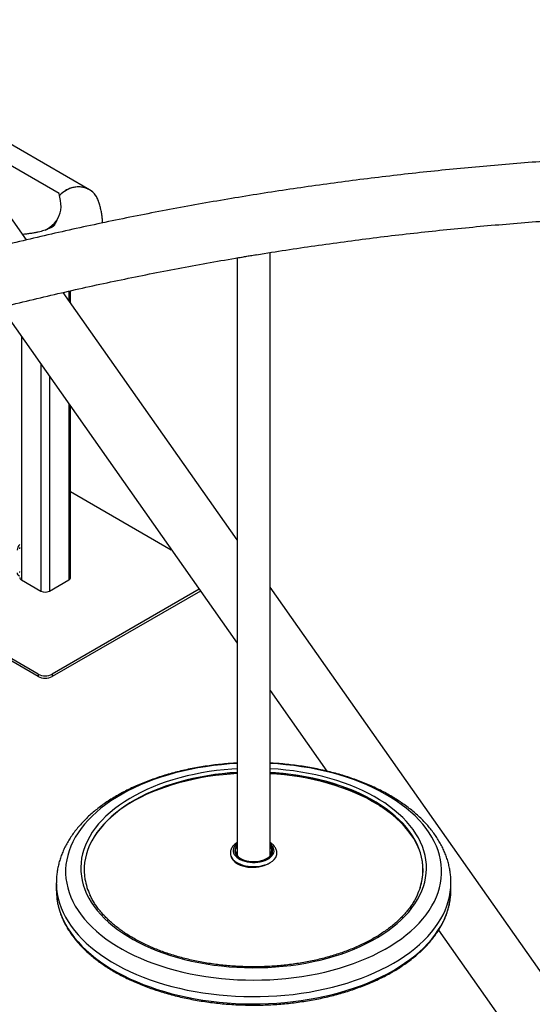
# Model space of a CAD drawing. Units: millimetres. Extents: x 0 to 42, y 0 to 29.8.
# Drawn here: x 36.9 to 37.9, y 21.2 to 23.2 of the extents above; entities that cross this region are included whole.
import ezdxf

# ---------------------------------------------------------------- set-up
doc = ezdxf.new("R2010")
doc.units = ezdxf.units.MM

msp = doc.modelspace()

# ---------------------------------------------------------------- linework, layer by layer
at = {"color": 7, "linetype": 'Continuous', "lineweight": 25}
for p, q in [((36.8704459, 22.7156156), (36.5567013, 23.162357)), ((36.9982346, 22.8174184), (36.8089173, 22.9267089)), ((36.9366522, 22.8098204), (36.7633549, 22.9098628)), ((36.9319831, 22.7536625), (36.9330884, 22.7561469)), ((36.9330884, 22.7561469), (36.9363051, 22.7633772)), ((37.3648656, 21.4672683), (37.3648656, 22.6902054)), ((37.2974656, 22.6792118), (37.2974656, 21.4669568)), ((37.2974656, 22.1075815), (36.9451646, 22.6092235)), ((36.9601213, 22.5879267), (36.9601213, 22.6125985)), ((36.8191031, 22.5788823), (37.2974656, 21.8977411)), ((36.9601213, 22.0309462), (36.9601213, 22.3780863)), ((36.9601213, 22.2052614), (37.164258, 22.0874157)), ((36.8943812, 21.8350083), (36.569112, 22.0227821)), ((36.8943812, 21.830109), (36.569112, 22.0178829)), ((36.86044, 22.0260478), (36.900038, 22.0031883)), ((36.9170086, 22.0031883), (36.9566066, 22.0260478)), ((37.220694, 22.0070565), (36.9226654, 21.8350083)), ((38.4326903, 20.4911334), (37.3648656, 22.0116106)), ((37.2231421, 22.0035705), (36.9226654, 21.830109)), ((36.8943812, 21.8350083), (36.8943812, 21.830109)), ((36.9226654, 21.8350083), (36.9226654, 21.830109)), ((37.3648656, 21.8017702), (37.4796374, 21.6383465)), ((37.378365, 21.4714281), (37.3783652, 21.4714339)), ((36.9311656, 21.4118525), (36.9311656, 21.3971548)), ((37.7311656, 21.3971548), (37.7311656, 21.4118525)), ((37.706164, 21.3157949), (38.300838, 20.4690377))]:
    msp.add_line(p, q, dxfattribs=at)
at = {"color": 8, "linetype": 'Continuous', "lineweight": 25}
for p, q in [((36.9566066, 22.6118132), (36.9566066, 22.5929313)), ((36.86044, 22.5200226), (36.86044, 22.0260478)), ((36.900038, 22.463639), (36.900038, 22.0031883)), ((36.9170086, 22.4394746), (36.9170086, 22.0031883)), ((36.9566066, 22.3830909), (36.9566066, 22.0260478))]:
    msp.add_line(p, q, dxfattribs=at)
at = {"color": 7, "linetype": 'Continuous', "lineweight": 25, "flags": 128}
for points in [[(36.9087008, 22.7353916), (36.9122306, 22.7374493), (36.9179426, 22.7412984), (36.9230196, 22.7454393), (36.9274601, 22.7498708), (36.9312627, 22.7545914), (36.9344261, 22.7595997), (36.9369496, 22.7648941), (36.9388322, 22.7704731), (36.9400734, 22.7763349), (36.9406729, 22.7824778), (36.9406304, 22.7888998), (36.9399459, 22.7955989), (36.9386197, 22.8025732), (36.9366522, 22.8098204)], [(37.2974656, 21.6351286), (37.282928, 21.6341198), (37.2676154, 21.632661), (37.2524327, 21.6308042), (37.2374107, 21.6285533), (37.2225804, 21.6259128), (37.2079718, 21.6228882), (37.1936149, 21.6194855), (37.1795391, 21.6157119), (37.165773, 21.6115748), (37.1523448, 21.6070829), (37.1392819, 21.6022454), (37.126611, 21.5970719), (37.114358, 21.5915733), (37.1025479, 21.5857606), (37.0912049, 21.5796458), (37.0803521, 21.5732413), (37.0700118, 21.5665603), (37.0602049, 21.5596163), (37.0509516, 21.5524237), (37.0422707, 21.5449969), (37.0341801, 21.5373514), (37.0266962, 21.5295025), (37.0198343, 21.5214665), (37.0136084, 21.5132597), (37.0080312, 21.5048988), (37.0036379, 21.4973703)], [(37.2974656, 21.6332352), (37.2845656, 21.6324074), (37.2690778, 21.6310377), (37.253713, 21.6292652), (37.2385027, 21.6270938), (37.2234778, 21.6245279), (37.2086691, 21.6215726), (37.1941069, 21.618234), (37.1798209, 21.614519), (37.1658403, 21.6104351), (37.1521937, 21.6059906), (37.1389088, 21.6011948), (37.126013, 21.5960572), (37.1135324, 21.5905885), (37.1014927, 21.5847999), (37.0899184, 21.578703), (37.0794333, 21.5726717)], [(37.6669027, 21.4794133), (37.6648638, 21.4841935), (37.660589, 21.4928956), (37.6556374, 21.5014773), (37.6500191, 21.5099211), (37.6437457, 21.5182097), (37.6368298, 21.5263261), (37.6292857, 21.5342539), (37.6211288, 21.5419768), (37.6123756, 21.549479), (37.6030442, 21.5567452), (37.5931535, 21.5637606), (37.5827238, 21.5705107), (37.5717764, 21.576982), (37.5603337, 21.583161), (37.5484189, 21.5890352), (37.5360566, 21.5945927), (37.5232718, 21.5998219), (37.5100908, 21.6047123), (37.4965404, 21.6092539), (37.4826484, 21.6134373), (37.4684432, 21.6172541), (37.4539536, 21.6206965), (37.4392094, 21.6237573), (37.4242407, 21.6264304), (37.4090781, 21.6287103), (37.3937525, 21.6305923), (37.3782952, 21.6320727), (37.3648656, 21.6330254)], [(37.6688598, 21.4019908), (37.6710952, 21.4098979), (37.6729371, 21.4187939), (37.6740809, 21.4277289), (37.674524, 21.4366846), (37.6742657, 21.4456427), (37.6733065, 21.4545849), (37.6716483, 21.4634929), (37.6692945, 21.4723486), (37.6662499, 21.4811339), (37.6625208, 21.4898307), (37.6581147, 21.4984214), (37.6530407, 21.5068884), (37.6473092, 21.5152144), (37.6409317, 21.5233823), (37.6339215, 21.5313756), (37.6262927, 21.5391778), (37.618061, 21.546773), (37.6092431, 21.5541457), (37.5998572, 21.5612809), (37.5899224, 21.568164), (37.5794589, 21.5747808), (37.5684882, 21.581118), (37.5570326, 21.5871625), (37.5451156, 21.592902), (37.5327616, 21.5983247), (37.5199956, 21.6034197), (37.506844, 21.6081764), (37.4933334, 21.6125852), (37.4794915, 21.6166371), (37.4653466, 21.6203237), (37.4509275, 21.6236376), (37.4362638, 21.626572), (37.4213854, 21.6291208), (37.4063227, 21.6312789), (37.3911064, 21.6330419), (37.3757677, 21.6344062), (37.3649749, 21.6351223)], [(37.2839663, 21.4714281), (37.2842373, 21.4689776), (37.285223, 21.4656709), (37.2869052, 21.4624591), (37.2892584, 21.459391), (37.2922468, 21.4565132), (37.2958252, 21.4538691), (37.2999393, 21.4514989), (37.3045267, 21.4494386), (37.309518, 21.4477193), (37.3148375, 21.4463671), (37.3204044, 21.4454026), (37.3261345, 21.4448403), (37.3319409, 21.4446887), (37.3377355, 21.4449503), (37.3434305, 21.4456209), (37.3489396, 21.4466905), (37.3541792, 21.4481427), (37.35907, 21.4499557), (37.3598017, 21.4502716)], [(37.2974656, 21.4855326), (37.2966574, 21.4844845), (37.2950068, 21.4816318), (37.29406, 21.4786743), (37.2938354, 21.4756694), (37.2943374, 21.4726758), (37.2955562, 21.4697516), (37.2974681, 21.4669539), (37.3000359, 21.4643369), (37.3018314, 21.4629039)], [(37.2855798, 21.4648557), (37.2858781, 21.4638748), (37.2873217, 21.4607093)], [(37.2873217, 21.4607093), (37.2894547, 21.4576762), (37.292242, 21.4548255), (37.2956379, 21.452204), (37.2995866, 21.4498548), (37.3040233, 21.4478163), (37.3088751, 21.446122), (37.3140624, 21.4447999), (37.3195, 21.4438715), (37.3250986, 21.4433522), (37.3307662, 21.4432504), (37.3364099, 21.4435679), (37.3419369, 21.4442993), (37.3472565, 21.4454328), (37.3522813, 21.4469497), (37.3569289, 21.4488251), (37.3603275, 21.4505651)], [(37.3006942, 21.4635776), (37.3036285, 21.4616139), (37.3075235, 21.459593), (37.3118588, 21.457897), (37.3165538, 21.4565576), (37.321521, 21.4555998), (37.3266679, 21.4550414), (37.3318985, 21.4548927), (37.3371155, 21.4551566), (37.3422216, 21.4558281), (37.3471218, 21.4568947), (37.3517248, 21.4583366), (37.3559448, 21.4601269), (37.3597032, 21.4622323), (37.36293, 21.4646134), (37.3647702, 21.4663475)]]:
    msp.add_lwpolyline(points, dxfattribs=at)
at = {"color": 8, "linetype": 'Continuous', "lineweight": 25, "flags": 128}
for points in [[(37.2974656, 21.6537756), (37.2819409, 21.6527947), (37.2657242, 21.6513701), (37.2496286, 21.6495441), (37.233684, 21.64732), (37.2179199, 21.6447019), (37.2023656, 21.6416948), (37.1870497, 21.6383041), (37.1720007, 21.6345362), (37.1572465, 21.630398), (37.1428143, 21.6258972), (37.1287309, 21.6210421), (37.1150223, 21.6158418), (37.101714, 21.6103058), (37.0888306, 21.6044444), (37.0763959, 21.5982684), (37.064433, 21.5917893), (37.0529641, 21.5850192), (37.0420103, 21.5779704), (37.0315919, 21.5706561), (37.0217283, 21.5630899), (37.0124377, 21.5552856), (37.0037374, 21.5472579), (36.9956433, 21.5390215), (36.9881705, 21.5305917), (36.9813329, 21.5219841), (36.9751431, 21.5132146), (36.9696126, 21.5042996), (36.9647516, 21.4952554), (36.9605691, 21.4860989), (36.9570729, 21.476847), (36.9542694, 21.4675168), (36.9521638, 21.4581256), (36.95076, 21.4486909), (36.9500607, 21.43923), (36.9500671, 21.4297605), (36.9507792, 21.4202999), (36.9521957, 21.4108658), (36.9543139, 21.4014755), (36.95713, 21.3921466), (36.9606387, 21.3828963), (36.9648336, 21.3737417), (36.9697068, 21.3646997), (36.9752493, 21.3557871), (36.981451, 21.3470205), (36.9883002, 21.338416), (36.9957843, 21.3299895), (37.0038895, 21.3217568), (37.0126007, 21.3137329), (37.0219018, 21.3059329), (37.0317756, 21.298371), (37.0422038, 21.2910614), (37.0531671, 21.2840176), (37.0646452, 21.2772526), (37.0766168, 21.2707789), (37.0890598, 21.2646085), (37.1019511, 21.2587529), (37.1152669, 21.2532229), (37.1289825, 21.2480287), (37.1430724, 21.24318), (37.1575107, 21.2386857), (37.1722705, 21.2345541), (37.1873246, 21.230793), (37.202645, 21.2274092), (37.2182034, 21.224409), (37.233971, 21.2217981), (37.2499186, 21.2195811), (37.2660166, 21.2177623), (37.2822353, 21.216345), (37.2985446, 21.2153319), (37.3149143, 21.2147247), (37.3313141, 21.2145246), (37.3477136, 21.214732), (37.3640824, 21.2153466), (37.3803904, 21.2163671), (37.3966071, 21.2177917), (37.4127027, 21.2196177), (37.4286473, 21.2218418), (37.4444113, 21.2244599), (37.4599657, 21.227467), (37.4752816, 21.2308577), (37.4903306, 21.2346256), (37.5050848, 21.2387638), (37.519517, 21.2432646), (37.5336004, 21.2481197), (37.547309, 21.25332), (37.5606173, 21.258856), (37.5735007, 21.2647174), (37.5859353, 21.2708934), (37.5978982, 21.2773725), (37.6093672, 21.2841426), (37.620321, 21.2911914), (37.6307393, 21.2985057), (37.6406029, 21.306072), (37.6498935, 21.3138762), (37.6585939, 21.3219039), (37.666688, 21.3301403), (37.6741607, 21.3385701), (37.6809983, 21.3471777), (37.6871881, 21.3559472), (37.6927187, 21.3648622), (37.6927187, 21.3648622)], [(37.6927187, 21.3648622), (37.6975797, 21.3739064), (37.7017622, 21.3830629), (37.7052584, 21.3923148), (37.7080619, 21.401645), (37.7101675, 21.4110362), (37.7115712, 21.4204709), (37.7122706, 21.4299318), (37.7122642, 21.4394013), (37.7115521, 21.4488619), (37.7101356, 21.458296), (37.7080174, 21.4676863), (37.7052013, 21.4770152), (37.7016926, 21.4862655), (37.6974977, 21.4954201), (37.6926245, 21.5044621), (37.6870819, 21.5133747), (37.6808803, 21.5221413), (37.6740311, 21.5307458), (37.666547, 21.5391723), (37.6584418, 21.547405), (37.6497306, 21.5554289), (37.6404295, 21.5632289), (37.6305557, 21.5707908), (37.6201275, 21.5781004), (37.6091642, 21.5851442), (37.5976861, 21.5919092), (37.5857144, 21.5983829), (37.5732715, 21.6045533), (37.5603801, 21.6104089), (37.5470644, 21.6159389), (37.5333488, 21.6211331), (37.5192589, 21.6259818), (37.5048206, 21.6304761), (37.4900608, 21.6346077), (37.4750067, 21.6383688), (37.4596863, 21.6417526), (37.4441278, 21.6447528), (37.4283602, 21.6473637), (37.4124127, 21.6495807), (37.3963146, 21.6513995), (37.380096, 21.6528168), (37.3648656, 21.6537756)], [(37.2974656, 21.643199), (37.2869873, 21.6425225), (37.2714374, 21.6411763), (37.2560077, 21.6394286), (37.2407294, 21.6372831), (37.2256332, 21.634744), (37.2107495, 21.6318165), (37.1961083, 21.6285065), (37.1817391, 21.6248206), (37.1676709, 21.6207662), (37.1539319, 21.6163516), (37.1405498, 21.6115856), (37.1275516, 21.6064777), (37.1149635, 21.6010384), (37.1028107, 21.5952785), (37.0911179, 21.5892096), (37.0799084, 21.5828441), (37.069205, 21.5761946), (37.0590291, 21.5692745), (37.0494012, 21.5620979), (37.0403408, 21.5546792), (37.0318661, 21.5470333), (37.0239941, 21.5391755), (37.0167408, 21.5311218), (37.0101206, 21.5228884), (37.004147, 21.5144917), (36.9988319, 21.5059489), (36.9941861, 21.4972769), (36.990219, 21.4884934), (36.9869385, 21.4796159), (36.9843512, 21.4706625), (36.9824623, 21.461651), (36.9812757, 21.4525997), (36.9807937, 21.4435268), (36.9810174, 21.4344505), (36.9819461, 21.4253891), (36.9835782, 21.416361), (36.9859102, 21.4073842), (36.9889376, 21.3984768), (36.9926541, 21.3896568), (36.9970524, 21.380942), (37.0021235, 21.3723498), (37.0078573, 21.3638976), (37.0142422, 21.3556025), (37.0212653, 21.3474811), (37.0289125, 21.3395497), (37.0371684, 21.3318244), (37.0460164, 21.3243207), (37.0554386, 21.3170537), (37.0654161, 21.3100381), (37.0759288, 21.3032879), (37.0869555, 21.2968169), (37.0984741, 21.2906379), (37.1104612, 21.2847635), (37.1228928, 21.2792054), (37.1357438, 21.273975), (37.1489884, 21.2690826), (37.1625999, 21.2645382), (37.1765508, 21.260351), (37.1908131, 21.2565292), (37.2053581, 21.2530807), (37.2201564, 21.2500124), (37.2351782, 21.2473305), (37.2503934, 21.2450403), (37.2657713, 21.2431465), (37.2812808, 21.2416529), (37.2968908, 21.2405624), (37.3125698, 21.2398774), (37.3282863, 21.2395992), (37.3440086, 21.2397283), (37.359705, 21.2402644), (37.3753439, 21.2412066), (37.3908939, 21.2425529), (37.4063236, 21.2443005), (37.4216019, 21.246446), (37.4366981, 21.2489851), (37.4515818, 21.2519126), (37.466223, 21.2552226), (37.4805921, 21.2589086), (37.4946604, 21.2629629), (37.5083994, 21.2673776), (37.5217815, 21.2721436), (37.5347797, 21.2772514), (37.5473678, 21.2826908), (37.5595206, 21.2884507), (37.5712134, 21.2945195), (37.5824229, 21.3008851), (37.5931263, 21.3075346), (37.6033022, 21.3144546), (37.61293, 21.3216312), (37.6219905, 21.32905), (37.6304652, 21.3366959), (37.6383372, 21.3445536), (37.6455905, 21.3526073), (37.6522107, 21.3608408), (37.6581843, 21.3692374), (37.6634994, 21.3777803), (37.6634994, 21.3777803)], [(37.2974656, 21.6355957), (37.2829106, 21.6345859), (37.2675925, 21.6331266), (37.2524042, 21.6312691), (37.2373769, 21.6290174), (37.2225412, 21.626376), (37.2079273, 21.6233502), (37.1935653, 21.6199463), (37.1794844, 21.6161713), (37.1657133, 21.6120328), (37.1522802, 21.6075393), (37.1392126, 21.6026999), (37.1265372, 21.5975247), (37.1142798, 21.592024), (37.1024654, 21.5862092), (37.0911183, 21.5800922), (37.0802616, 21.5736854), (37.0699175, 21.567002), (37.0601071, 21.5600555), (37.0508505, 21.5528603), (37.0421665, 21.5454309), (37.0340729, 21.5377825), (37.0265863, 21.5299309), (37.0197219, 21.5218919), (37.0134938, 21.5136822), (37.0079146, 21.5053183), (37.0029959, 21.4968174), (36.9987475, 21.4881969), (36.9951783, 21.4794744), (36.9922955, 21.4706677), (36.990105, 21.4617948), (36.9886112, 21.4528738), (36.9878173, 21.443923), (36.9877248, 21.4349606), (36.988334, 21.4260049), (36.9892517, 21.4192968)], [(37.6634994, 21.3777803), (37.6681451, 21.3864522), (37.6721123, 21.3952358), (37.6753928, 21.4041132), (37.6779801, 21.4130667), (37.6798689, 21.4220781), (37.6810556, 21.4311294), (37.6815375, 21.4402024), (37.6813139, 21.4492787), (37.6803851, 21.45834), (37.6787531, 21.4673682), (37.676421, 21.476345), (37.6733937, 21.4852523), (37.6696771, 21.4940723), (37.6652789, 21.5027872), (37.6602078, 21.5113793), (37.654474, 21.5198315), (37.6480891, 21.5281267), (37.641066, 21.5362481), (37.6334188, 21.5441794), (37.6251629, 21.5519047), (37.6163149, 21.5594084), (37.6068926, 21.5666754), (37.5969151, 21.5736911), (37.5864024, 21.5804412), (37.5753757, 21.5869123), (37.5638572, 21.5930912), (37.5518701, 21.5989657), (37.5394385, 21.6045237), (37.5265875, 21.6097542), (37.5133429, 21.6146465), (37.4997314, 21.6191909), (37.4857805, 21.6233782), (37.4715182, 21.6271999), (37.4569732, 21.6306484), (37.4421749, 21.6337167), (37.427153, 21.6363987), (37.4119378, 21.6386889), (37.39656, 21.6405827), (37.3810505, 21.6420763), (37.3654405, 21.6431667), (37.3648656, 21.643199)], [(37.6730381, 21.4190492), (37.6730605, 21.4191823), (37.6742046, 21.4281205), (37.6746479, 21.4370794), (37.6743896, 21.4460408), (37.67343, 21.4549862), (37.6717712, 21.4638974), (37.6694165, 21.4727563), (37.6663709, 21.4815448), (37.6626404, 21.4902447), (37.6582327, 21.4988385), (37.6531569, 21.5073086), (37.6474233, 21.5156375), (37.6410435, 21.5238084), (37.6340307, 21.5318046), (37.6263992, 21.5396096), (37.6181645, 21.5472076), (37.6093435, 21.554583), (37.5999542, 21.5617207), (37.5900158, 21.5686063), (37.5795485, 21.5752255), (37.5685738, 21.5815649), (37.5571141, 21.5876116), (37.5451929, 21.5933532), (37.5328343, 21.5987779), (37.5200638, 21.6038747), (37.5069074, 21.6086331), (37.4933919, 21.6130435), (37.479545, 21.6170968), (37.465395, 21.6207848), (37.4509707, 21.6240999), (37.4363017, 21.6270353), (37.421418, 21.6295851), (37.4063498, 21.631744), (37.391128, 21.6335076), (37.3757838, 21.6348724), (37.3648656, 21.6355957)], [(37.2974656, 21.4908377), (37.2966432, 21.4901463), (37.2939594, 21.4874323), (37.2919121, 21.4845392), (37.2905365, 21.4815167), (37.2898561, 21.4784163), (37.2898824, 21.4752912), (37.2906152, 21.4721948), (37.2920418, 21.4691802), (37.2941377, 21.4662988), (37.2968673, 21.4636), (37.3001837, 21.4611299), (37.3040302, 21.4589309), (37.308341, 21.4570406), (37.3130424, 21.4554912), (37.3180538, 21.4543093), (37.3232896, 21.4535152), (37.3286601, 21.4531224), (37.3340736, 21.4531376), (37.3394372, 21.4535606), (37.3446594, 21.4543842), (37.3496506, 21.4555942), (37.3543256, 21.4571699), (37.3586043, 21.4590844), (37.3624135, 21.461305), (37.365688, 21.4637935), (37.3683719, 21.4665076), (37.3704192, 21.4694006), (37.3704192, 21.4694006)], [(37.2974656, 21.4876306), (37.2967662, 21.4868527), (37.2947719, 21.4840572), (37.2934556, 21.481131), (37.2928417, 21.4781286), (37.2929417, 21.475106), (37.2937538, 21.4721193), (37.2952628, 21.4692243), (37.2974405, 21.4664748), (37.3002466, 21.4639222), (37.3006942, 21.4635776)], [(37.3704192, 21.4694006), (37.3717948, 21.4724232), (37.3724752, 21.4755235), (37.3724488, 21.4786486), (37.3717161, 21.481745), (37.3702895, 21.4847597), (37.3681935, 21.4876411), (37.365464, 21.4903399), (37.3648656, 21.4908377)], [(37.2839625, 21.4715593), (37.2842371, 21.4689835), (37.2852229, 21.4656767), (37.2869051, 21.4624649), (37.2892582, 21.4593968), (37.2922466, 21.456519), (37.295825, 21.4538749), (37.2999391, 21.4515047), (37.3045266, 21.4494443), (37.3095179, 21.447725), (37.3148374, 21.4463729), (37.3204044, 21.4454083), (37.3261345, 21.444846), (37.3319409, 21.4446945), (37.3377355, 21.444956), (37.3434305, 21.4456266), (37.3489396, 21.4466962), (37.3541793, 21.4481485), (37.3590701, 21.4499615), (37.3598543, 21.4503005)], [(37.2974656, 21.4729659), (37.2963067, 21.4708484), (37.2957541, 21.4694005)], [(37.3647702, 21.4663475), (37.365565, 21.4672261), (37.3675593, 21.4700215)], [(37.366615, 21.4692793), (37.3661677, 21.4705169), (37.3648656, 21.4729659)], [(37.2878145, 21.4611492), (37.2885922, 21.459071), (37.2889843, 21.4582572)], [(36.9311656, 21.4118883), (36.931198, 21.4089139), (36.931762, 21.3992476), (36.9330267, 21.3896033), (36.9349899, 21.3799981), (36.9376481, 21.3704488), (36.9409966, 21.3609721), (36.9450297, 21.3515847), (36.9497401, 21.342303), (36.9551197, 21.3331433), (36.961159, 21.3241217), (36.9678475, 21.315254), (36.9751733, 21.3065557), (36.9831237, 21.2980422), (36.9916846, 21.2897284), (37.0008411, 21.2816288), (37.0105771, 21.2737577), (37.0208755, 21.2661288), (37.0317183, 21.2587556), (37.0430864, 21.2516509), (37.0549599, 21.2448274), (37.0673179, 21.2382968), (37.0801389, 21.2320707), (37.0934002, 21.22616), (37.1070786, 21.2205751), (37.1211502, 21.2153257), (37.1355902, 21.2104211), (37.1503733, 21.2058699), (37.1654736, 21.2016801), (37.1808646, 21.1978589), (37.1965192, 21.1944132), (37.2124101, 21.191349), (37.2285093, 21.1886715), (37.2447886, 21.1863857), (37.2612194, 21.1844953), (37.2777729, 21.1830039), (37.2944201, 21.1819139), (37.3111318, 21.1812273), (37.3278786, 21.1809453), (37.3446312, 21.1810683), (37.3613601, 21.1815963), (37.3780361, 21.1825282), (37.3946299, 21.1838624), (37.4111123, 21.1855966), (37.4274545, 21.1877277), (37.4436277, 21.190252), (37.4596036, 21.1931651), (37.4753543, 21.1964618), (37.4908519, 21.2001364), (37.5060695, 21.2041824), (37.5209801, 21.2085928), (37.5355578, 21.2133597), (37.5497769, 21.2184749), (37.5636125, 21.2239293), (37.5770403, 21.2297133), (37.5900368, 21.235817), (37.6025791, 21.2422294), (37.6146452, 21.2489394), (37.6262141, 21.2559352), (37.6372653, 21.2632046), (37.6477795, 21.2707347), (37.6577383, 21.2785124), (37.6671241, 21.2865241), (37.6759206, 21.2947556), (37.6841122, 21.3031925), (37.6916847, 21.31182), (37.6986247, 21.3206231), (37.70492, 21.3295862), (37.7105596, 21.3386936)], [(36.9324307, 21.378804), (36.9330267, 21.3749056), (36.9349899, 21.3653004), (36.9376481, 21.3557511), (36.9409966, 21.3462744), (36.9450297, 21.3368869), (36.9497401, 21.3276052), (36.9551197, 21.3184455), (36.961159, 21.3094239), (36.9678475, 21.3005562), (36.9751733, 21.291858), (36.9831237, 21.2833445), (36.9916846, 21.2750307), (37.0008411, 21.2669311), (37.0105771, 21.2590599), (37.0208755, 21.2514311), (37.0317183, 21.2440578), (37.0430864, 21.2369532), (37.0549599, 21.2301296), (37.0673179, 21.223599), (37.0801389, 21.2173729), (37.0934002, 21.2114623), (37.1070786, 21.2058773), (37.1211502, 21.200628), (37.1355902, 21.1957234), (37.1503733, 21.1911722), (37.1654736, 21.1869823), (37.1808646, 21.1831612), (37.1965192, 21.1797155), (37.2124101, 21.1766512), (37.2285093, 21.1739738), (37.2447886, 21.1716879), (37.2612194, 21.1697976), (37.2777729, 21.1683061), (37.2944201, 21.1672161), (37.3111318, 21.1665295), (37.3278786, 21.1662475), (37.3446312, 21.1663706), (37.3613601, 21.1668986), (37.3780361, 21.1678305), (37.3946299, 21.1691647), (37.4111123, 21.1708989), (37.4274545, 21.17303), (37.4436277, 21.1755543), (37.4596036, 21.1784674), (37.4753543, 21.1817641), (37.4908519, 21.1854387), (37.5060695, 21.1894847), (37.5209801, 21.193895), (37.5355578, 21.198662), (37.5497769, 21.2037771), (37.5636125, 21.2092315), (37.5770403, 21.2150156), (37.5900368, 21.2211192), (37.6025791, 21.2275317), (37.6146452, 21.2342417), (37.6262141, 21.2412375), (37.6372653, 21.2485069), (37.6477795, 21.256037), (37.6577383, 21.2638147), (37.6671241, 21.2718263), (37.6759206, 21.2800578), (37.6841122, 21.2884947), (37.6916847, 21.2971223), (37.6986247, 21.3059253), (37.70492, 21.3148884), (37.7105596, 21.3239958)]]:
    msp.add_lwpolyline(points, dxfattribs=at)
at = {"color": 7, "linetype": 'Continuous', "lineweight": 25}
for centre, radius, start, end in [((36.8865542, 22.7769891), 0.0509885, 318.7236032, 335.8727799), ((36.8704882, 22.0855979), 0.018554, 136.9699311, 177.3027822), ((36.8644849, 22.0886796), 0.008291, 155.7527303, 178.3369438), ((36.8570576, 22.0398712), 0.0051771, 170.2862557, 268.5353), ((36.8595024, 22.0429533), 0.0033137, 175.8351716, 218.9503468), ((36.8629308, 22.0315451), 0.0060353, 185.6947993, 245.6253417), ((36.9541158, 22.0315451), 0.0060353, 294.3746583, 354.3052007), ((36.9085233, 22.0195649), 0.0184443, 242.6096722, 297.3903278), ((36.9085233, 21.8623025), 0.0307404, 242.6096722, 297.3903278), ((36.9085233, 21.8574032), 0.0307404, 242.6096722, 297.3903278), ((37.3101514, 21.4651385), 0.0162565, 141.292956, 159.0692733), ((37.3546408, 21.4762909), 0.0137825, 330.0721437, 42.1088608), ((37.3522936, 21.4652037), 0.0161269, 20.8587481, 38.7790226), ((37.3612474, 21.4721104), 0.0171312, 329.0627323, 357.717148), ((37.3110085, 21.4708475), 0.0241002, 212.3509932, 232.1495399), ((37.3478188, 21.4816924), 0.0336011, 291.8485408, 326.819597), ((37.113692, 21.4404842), 0.1262311, 189.662612, 205.2435367), ((37.5486888, 21.4404837), 0.1261832, 335.1207713, 350.2198409), ((37.0651748, 21.3971743), 0.1340092, 180.0083407, 187.8790469), ((37.5969283, 21.3971889), 0.1342373, 351.7805812, 359.9854622)]:
    msp.add_arc(centre, radius, start, end, dxfattribs=at)
at = {"color": 8, "linetype": 'Continuous', "lineweight": 25}
for centre, radius, start, end in [((37.4592516, 21.3595288), 0.2443568, 40.5533195, 58.6317499), ((37.3546759, 21.4770613), 0.0146813, 331.3470575, 46.047469), ((37.3612323, 21.4721225), 0.0171475, 329.0708505, 357.3346808), ((37.347819, 21.4816982), 0.0336011, 291.8489332, 326.8196274), ((37.5858993, 21.4132852), 0.1452726, 329.1054324, 359.4689056), ((37.5809029, 21.4005832), 0.1505872, 329.429927, 351.3740576)]:
    msp.add_arc(centre, radius, start, end, dxfattribs=at)
at = {"color": 7, "linetype": 'Continuous', "lineweight": 25}
msp.add_ellipse((36.9714455, 22.7771129), major_axis=(0.0378141, 0.0309615), ratio=0.901913968, start_param=5.923093849, end_param=8.015216443, dxfattribs=at)
for points, knots in [([(39.8118962, 22.768081), (39.8006405, 22.7700788), (39.7680453, 22.7758643), (39.7141183, 22.78504), (39.6501254, 22.7954371), (39.5861551, 22.8053058), (39.5222128, 22.8146541), (39.4583043, 22.8234789), (39.3944351, 22.8317798), (39.3306109, 22.8395561), (39.2668372, 22.8468071), (39.2031197, 22.853532), (39.1394639, 22.8597303), (39.0758755, 22.8654015), (39.01236, 22.8705449), (38.948923, 22.8751602), (38.8855701, 22.8792469), (38.8223068, 22.8828046), (38.7591387, 22.885833), (38.6960714, 22.8883318), (38.6331103, 22.8903008), (38.5702611, 22.8917398), (38.5075292, 22.8926486), (38.4449202, 22.8930271), (38.3824396, 22.8928753), (38.3200929, 22.8921932), (38.2578855, 22.8909808), (38.1958229, 22.8892382), (38.1339106, 22.8869655), (38.0721541, 22.8841629), (38.0105587, 22.8808307), (37.9491299, 22.8769691), (37.8878732, 22.8725785), (37.8267938, 22.8676591), (37.7658973, 22.8622115), (37.7051889, 22.8562361), (37.644674, 22.8497334), (37.5843579, 22.8427039), (37.524246, 22.8351483), (37.4643435, 22.8270672), (37.4046558, 22.8184613), (37.3451881, 22.8093314), (37.2859456, 22.7996783), (37.2269336, 22.7895027), (37.1681573, 22.7788056), (37.1096218, 22.7675879), (37.0513324, 22.7558506), (36.9932942, 22.7435947), (36.9355123, 22.7308214), (36.8779917, 22.7175316), (36.8207377, 22.7037266), (36.7637552, 22.6894076), (36.7070493, 22.6745758), (36.6506248, 22.6592328), (36.5944874, 22.6433789), (36.5386397, 22.6270192), (36.4830952, 22.6101414), (36.4287117, 22.5930761), (36.3930039, 22.581375), (36.3755895, 22.5756685)], [0, 0, 0, 0, 0.009340767, 0.027049894, 0.044759105, 0.062468303, 0.080177485, 0.097886648, 0.115595785, 0.133304894, 0.15101397, 0.168723007, 0.186432001, 0.204140946, 0.221849836, 0.239558666, 0.25726743, 0.27497612, 0.29268473, 0.310393253, 0.328101682, 0.34581001, 0.363518227, 0.381226326, 0.398934299, 0.416642137, 0.43434983, 0.45205737, 0.469764746, 0.487471949, 0.505178967, 0.522885791, 0.54059241, 0.558298812, 0.576004986, 0.593710919, 0.611416601, 0.629122017, 0.646827156, 0.664532004, 0.682236548, 0.699940775, 0.717644671, 0.735348221, 0.753051411, 0.770754227, 0.788456654, 0.806158676, 0.823860279, 0.841561447, 0.859262164, 0.876962415, 0.894662185, 0.912361456, 0.930060214, 0.947758441, 0.965456123, 0.983153242, 1, 1, 1, 1]), ([(37.0157441, 22.7963671), (37.0155085, 22.7971106), (37.0144748, 22.8003734), (37.0113839, 22.8055493), (37.0064861, 22.8114853), (37.0004545, 22.8163241), (36.993575, 22.8200013), (36.9858315, 22.8224252), (36.9775014, 22.8234163), (36.9687721, 22.8228776), (36.9601931, 22.8207797), (36.9518737, 22.8171976), (36.9446046, 22.8123332), (36.9397803, 22.8083325), (36.9378562, 22.8058888), (36.9376442, 22.8056194)], [0, 0, 0, 0, 0.025107003, 0.110176303, 0.197812948, 0.282838348, 0.370102302, 0.459364514, 0.551133974, 0.6416046, 0.734922172, 0.821431406, 0.910911428, 0.990181496, 1, 1, 1, 1]), ([(37.0247373, 22.7501393), (37.0247215, 22.7519919), (37.0246818, 22.7566661), (37.0239324, 22.764177), (37.0225842, 22.7727752), (37.0205621, 22.7816052), (37.0183162, 22.7895124), (37.016509, 22.7944465), (37.0157988, 22.7963856)], [0, 0, 0, 0, 0.1164810227, 0.2938845568, 0.4780301498, 0.6699134416, 0.8702772714, 1, 1, 1, 1]), ([(37.3372468, 22.6857694), (37.3423542, 22.6866157), (37.3669404, 22.69069), (37.4112352, 22.6974743), (37.4701318, 22.7061038), (37.5292644, 22.7141716), (37.5886048, 22.7217288), (37.6481538, 22.7287608), (37.7079044, 22.7352708), (37.7678519, 22.7412571), (37.8279907, 22.7467194), (37.8883156, 22.7516572), (37.9488211, 22.7560701), (38.009502, 22.7599576), (38.0703527, 22.7633194), (38.131368, 22.766155), (38.1925423, 22.7684647), (38.2538706, 22.7702462), (38.3153455, 22.7715075), (38.3769691, 22.7722176), (38.4299299, 22.7724527), (38.4623999, 22.772239), (38.4742339, 22.7721611)], [0, 0, 0, 0, 0.013922516, 0.067020566, 0.120117553, 0.17321352, 0.226308509, 0.279402563, 0.332495722, 0.385588028, 0.438679518, 0.491770231, 0.544860205, 0.597949476, 0.651038079, 0.704126049, 0.75721342, 0.810300222, 0.863386489, 0.916472251, 0.969557536, 1, 1, 1, 1]), ([(36.9274832, 22.7459742), (36.9274135, 22.7458771), (36.9272394, 22.7456345), (36.9265829, 22.7449225), (36.9254152, 22.7438739), (36.9236969, 22.7425799), (36.9213529, 22.741094), (36.9184398, 22.7395201), (36.9149356, 22.7378974), (36.9108212, 22.7362617), (36.9060839, 22.7346469), (36.9007149, 22.733084), (36.8947089, 22.7316006), (36.8880565, 22.7302226), (36.8807728, 22.7289668), (36.8727924, 22.7278747), (36.8667048, 22.7271578), (36.8631076, 22.7268672), (36.8625742, 22.7268241)], [0, 0, 0, 0, 0.048181608, 0.120485856, 0.187913237, 0.25946083, 0.327629769, 0.393973852, 0.459444839, 0.52460144, 0.589750357, 0.65508549, 0.720764439, 0.786881257, 0.853486841, 0.920602391, 0.988228713, 1, 1, 1, 1]), ([(37.3064581, 22.6807639), (37.3069444, 22.6808399), (37.308765, 22.6811243), (37.3124194, 22.6818566), (37.3172729, 22.6827472), (37.3222238, 22.6835797), (37.3276676, 22.6844018), (37.332727, 22.6851113), (37.3358958, 22.6856166), (37.3371333, 22.685814)], [0, 0, 0, 0, 0.073620987, 0.275621605, 0.428621251, 0.585466448, 0.738729648, 0.89797103, 1, 1, 1, 1]), ([(36.3856042, 22.4518819), (36.388397, 22.4528253), (36.409144, 22.459834), (36.448057, 22.4725737), (36.5024715, 22.4898869), (36.5572039, 22.5066766), (36.6122314, 22.5229691), (36.6675538, 22.5387555), (36.723165, 22.5540366), (36.7790603, 22.5688102), (36.8352347, 22.5830753), (36.8916833, 22.5968306), (36.948401, 22.610075), (37.005383, 22.6228069), (37.0626236, 22.6350262), (37.1201196, 22.646728), (37.1778593, 22.657926), (37.2358623, 22.668564), (37.2789871, 22.6761876), (37.3028486, 22.6801025), (37.307217, 22.6808193)], [0, 0, 0, 0, 0.009498661, 0.070563609, 0.131627163, 0.192688597, 0.25374797, 0.31480534, 0.375860767, 0.436914308, 0.497966021, 0.559015966, 0.620064198, 0.681110776, 0.742155755, 0.803199191, 0.864241141, 0.925281657, 0.986320795, 1, 1, 1, 1]), ([(37.2974656, 21.6545566), (37.2941924, 21.654395), (37.2856421, 21.6539729), (37.2718851, 21.6528685), (37.2562168, 21.6512907), (37.2406645, 21.6493261), (37.2252486, 21.6469969), (37.2099932, 21.6443006), (37.1949211, 21.6412414), (37.1800553, 21.6378224), (37.1654182, 21.6340475), (37.1510321, 21.6299207), (37.1369191, 21.6254465), (37.1231009, 21.6206296), (37.109599, 21.615475), (37.0964347, 21.6099883), (37.0836289, 21.6041752), (37.0712025, 21.5980418), (37.0591763, 21.5915947), (37.0475707, 21.5848412), (37.0364065, 21.5777889), (37.0257046, 21.5704466), (37.0154857, 21.5628243), (37.0057707, 21.5549328), (36.9965794, 21.5467842), (36.9879317, 21.5383921), (36.9798465, 21.5297716), (36.9723414, 21.5209394), (36.9654328, 21.5119138), (36.9591351, 21.5027143), (36.9534601, 21.4933615), (36.9484174, 21.4838765), (36.9440137, 21.4742805), (36.9402533, 21.4645942), (36.937137, 21.4548375), (36.9346686, 21.4450291), (36.9328319, 21.4351863), (36.9316782, 21.4253254), (36.9311476, 21.4175548), (36.9312195, 21.4130798), (36.9312386, 21.4118935)], [0, 0, 0, 0, 0.016884906, 0.044106288, 0.0713343, 0.098570954, 0.125818245, 0.153078143, 0.180352576, 0.207643405, 0.234952393, 0.262281165, 0.28963115, 0.317003511, 0.344399049, 0.371818091, 0.399260336, 0.426724684, 0.454209017, 0.481709947, 0.509222538, 0.536738997, 0.564247892, 0.591737025, 0.619191583, 0.646594186, 0.673925189, 0.701163317, 0.728286652, 0.755273979, 0.782106375, 0.808768897, 0.835252149, 0.861553524, 0.887677938, 0.913638001, 0.939453608, 0.965151048, 0.990761744, 1, 1, 1, 1]), ([(37.7311512, 21.4119508), (37.7311559, 21.4121075), (37.7312582, 21.4155439), (37.7308725, 21.4222631), (37.7299463, 21.4320783), (37.7283203, 21.4418509), (37.7260885, 21.4515679), (37.7232282, 21.461218), (37.7197475, 21.4707895), (37.7156461, 21.4802698), (37.7109266, 21.4896454), (37.705592, 21.498902), (37.6996468, 21.508024), (37.6930974, 21.5169949), (37.6859527, 21.5257977), (37.6782235, 21.5344152), (37.669923, 21.5428303), (37.6610667, 21.5510264), (37.6516715, 21.5589878), (37.641756, 21.5666999), (37.6313398, 21.5741492), (37.6204432, 21.5813234), (37.6090871, 21.5882115), (37.5972932, 21.5948031), (37.5850831, 21.6010892), (37.5724787, 21.6070616), (37.5595014, 21.612713), (37.5461727, 21.6180366), (37.5325146, 21.6230264), (37.5185489, 21.6276767), (37.5042976, 21.6319823), (37.4897832, 21.6359383), (37.475028, 21.6395404), (37.4600548, 21.6427845), (37.4448865, 21.6456668), (37.4295463, 21.648185), (37.4140572, 21.650333), (37.3984441, 21.6521207), (37.3827249, 21.6534993), (37.3715209, 21.654311), (37.3655519, 21.654552), (37.3648656, 21.6545797)], [0, 0, 0, 0, 0.0012209334, 0.0267728066, 0.0523190269, 0.0778915062, 0.1035262037, 0.1292559999, 0.1551092797, 0.1811087314, 0.2072704457, 0.2336034026, 0.2601094175, 0.2867835777, 0.3136151392, 0.3405887856, 0.3676860967, 0.3948870489, 0.4221713835, 0.4495197233, 0.4769143765, 0.5043398261, 0.5317829438, 0.5592325579, 0.5866782447, 0.614114138, 0.6415360172, 0.6689410347, 0.6963274644, 0.7236944788, 0.7510419597, 0.7783703407, 0.8056804787, 0.8329735515, 0.8602509767, 0.887514349, 0.9147653923, 0.9420059231, 0.9692378237, 0.9964630227, 1, 1, 1, 1]), ([(37.2974656, 21.4930987), (37.2971985, 21.4929438), (37.2955604, 21.4919935), (37.2929939, 21.4899303), (37.289867, 21.4869189), (37.2873766, 21.4836223), (37.2855144, 21.4801427), (37.2843811, 21.4765541), (37.2838932, 21.4736752), (37.2840059, 21.4720319), (37.284036, 21.4715922)], [0, 0, 0, 0, 0.030831034, 0.189091628, 0.346912479, 0.502900853, 0.655445941, 0.803539041, 0.947426612, 1, 1, 1, 1]), ([(37.3783132, 21.4713), (37.3783287, 21.4722725), (37.3783631, 21.4744213), (37.3776568, 21.4777061), (37.3763733, 21.4810775), (37.3744879, 21.4843005), (37.3720461, 21.4873646), (37.3690035, 21.4902025), (37.3665767, 21.4921269), (37.365054, 21.4930028), (37.3648656, 21.4931112)], [0, 0, 0, 0, 0.114590028, 0.253201542, 0.392200312, 0.533498768, 0.678322916, 0.826920292, 0.97859024, 1, 1, 1, 1]), ([(37.3666681, 21.4697111), (37.366399, 21.4692686), (37.3656766, 21.4680805), (37.3646456, 21.466953), (37.3639986, 21.4662454)], [0, 0, 0, 0, 0.3724723508, 1, 1, 1, 1]), ([(37.6632848, 21.3878312), (37.6630927, 21.3873821), (37.6617461, 21.3842351), (37.6596624, 21.380353), (37.6577166, 21.3769334), (37.6572791, 21.3761645)], [0, 0, 0, 0, 0.114261095, 0.800821261, 1, 1, 1, 1]), ([(36.9325441, 21.3782627), (36.9326999, 21.3769983), (36.9332374, 21.3726369), (36.9348166, 21.3652166), (36.937265, 21.3560184), (36.9403751, 21.346887), (36.9440939, 21.3378333), (36.9484299, 21.328872), (36.9533737, 21.3200174), (36.9589193, 21.3112839), (36.9650581, 21.302686), (36.9717805, 21.2942383), (36.9790759, 21.2859549), (36.9869322, 21.2778499), (36.9953364, 21.2699366), (37.0042744, 21.2622282), (37.0137312, 21.2547371), (37.0236911, 21.2474752), (37.0341376, 21.2404541), (37.0450535, 21.2336847), (37.0564208, 21.2271774), (37.0682211, 21.2209421), (37.0804352, 21.2149883), (37.0930436, 21.209325), (37.1060262, 21.2039605), (37.1193623, 21.198903), (37.1330309, 21.1941598), (37.1470103, 21.1897381), (37.1612785, 21.1856444), (37.175813, 21.1818848), (37.1905911, 21.178465), (37.2055894, 21.17539), (37.2207846, 21.1726643), (37.2361526, 21.1702922), (37.2516695, 21.168277), (37.2673108, 21.1666218), (37.2830522, 21.1653291), (37.2988689, 21.1644008), (37.3147362, 21.1638383), (37.3306292, 21.1636425), (37.3465229, 21.1638136), (37.3623926, 21.1643513), (37.3782132, 21.1652549), (37.3939601, 21.1665231), (37.4096084, 21.1681538), (37.4251338, 21.1701446), (37.440512, 21.1724926), (37.4557187, 21.1751943), (37.4707303, 21.1782456), (37.4855231, 21.181642), (37.5000741, 21.1853785), (37.5143603, 21.1894494), (37.5283593, 21.1938488), (37.5420493, 21.1985702), (37.5554085, 21.2036065), (37.568416, 21.2089504), (37.5810512, 21.214594), (37.593294, 21.220529), (37.6051251, 21.2267465), (37.6165254, 21.2332375), (37.6274766, 21.2399924), (37.637961, 21.247001), (37.6479612, 21.2542528), (37.6574609, 21.2617368), (37.6664439, 21.2694414), (37.6748952, 21.2773546), (37.6828005, 21.2854638), (37.6901457, 21.2937559), (37.69692, 21.302217), (37.7031048, 21.310834), (37.7073698, 21.3174887), (37.7095793, 21.3212636), (37.710062, 21.3220883)], [0, 0, 0, 0, 0.0058657, 0.020232613, 0.034612423, 0.049009736, 0.06342788, 0.077868795, 0.092333074, 0.106820127, 0.121328426, 0.135855781, 0.150399616, 0.164957209, 0.17952588, 0.194103122, 0.20868669, 0.22327464, 0.237865335, 0.252457439, 0.26704974, 0.281641331, 0.296231655, 0.310820316, 0.325407054, 0.339991713, 0.354574225, 0.369154587, 0.383732852, 0.39830911, 0.412883483, 0.427456115, 0.442027169, 0.456596818, 0.471165246, 0.485732642, 0.500299201, 0.51486512, 0.529430597, 0.543995834, 0.558561032, 0.573126362, 0.587691991, 0.602258122, 0.616824958, 0.631392702, 0.645961554, 0.660531714, 0.675103378, 0.689676736, 0.70425197, 0.718829252, 0.733408736, 0.747990554, 0.762574811, 0.777161568, 0.791750839, 0.806342569, 0.820936615, 0.835532732, 0.850130536, 0.864729482, 0.879328691, 0.893926941, 0.908522887, 0.923114881, 0.937700946, 0.952278788, 0.966845827, 0.98139928, 0.99593629, 1, 1, 1, 1]), ([(37.6572791, 21.3761645), (37.6564695, 21.3747962), (37.6541034, 21.3707971), (37.6497297, 21.3642473), (37.6439695, 21.3565708), (37.6376313, 21.3490396), (37.6307371, 21.3416659), (37.6232958, 21.3344629), (37.6153208, 21.3274432), (37.6068255, 21.3206194), (37.5978246, 21.3140041), (37.5883336, 21.3076097), (37.5783692, 21.3014483), (37.5679493, 21.2955318), (37.5570925, 21.2898716), (37.5458183, 21.2844787), (37.5341472, 21.2793637), (37.5221003, 21.2745364), (37.5096999, 21.2700065), (37.4969685, 21.2657827), (37.4839296, 21.2618733), (37.4706073, 21.2582861), (37.4570263, 21.255028), (37.4432115, 21.2521055), (37.4291887, 21.2495243), (37.4149838, 21.2472894), (37.4006232, 21.2454052), (37.3861335, 21.2438755), (37.3715416, 21.2427031), (37.3568746, 21.2418905), (37.3421597, 21.2414391), (37.3274243, 21.2413499), (37.3126957, 21.2416231), (37.2980013, 21.2422581), (37.2833685, 21.2432537), (37.2688243, 21.2446079), (37.2543959, 21.2463182), (37.2401101, 21.2483812), (37.2259933, 21.2507928), (37.2120718, 21.2535483), (37.1983714, 21.2566424), (37.1849175, 21.260069), (37.1717351, 21.2638212), (37.1588485, 21.2678918), (37.1462817, 21.2722727), (37.1340579, 21.2769552), (37.1221995, 21.28193), (37.1107284, 21.2871873), (37.0996655, 21.2927167), (37.0890309, 21.2985072), (37.0788439, 21.3045473), (37.0691228, 21.3108252), (37.0598848, 21.3173285), (37.0511463, 21.3240445), (37.0429225, 21.33096), (37.0352274, 21.338062), (37.0280739, 21.3453371), (37.0214731, 21.352772), (37.0154388, 21.3603539), (37.0099681, 21.3680682), (37.0051171, 21.3759079), (37.0015915, 21.3822614), (36.9999012, 21.3860235), (36.9994139, 21.3871083)], [0, 0, 0, 0, 0.008724344, 0.025499537, 0.042252331, 0.058980092, 0.075687669, 0.092379613, 0.109059982, 0.125732256, 0.142399326, 0.159063525, 0.175726686, 0.192389871, 0.209054147, 0.225720348, 0.242389046, 0.259060603, 0.275735216, 0.292412956, 0.309093792, 0.325777617, 0.342464269, 0.359153545, 0.375845207, 0.392538999, 0.409234647, 0.425931867, 0.442630368, 0.459329852, 0.476030019, 0.492730567, 0.509431193, 0.526131515, 0.542831203, 0.559529952, 0.576227456, 0.592923412, 0.609617518, 0.626309481, 0.64299901, 0.659685831, 0.676369685, 0.693050341, 0.709727601, 0.726401318, 0.743071411, 0.759737886, 0.776400866, 0.79306062, 0.80971761, 0.826372535, 0.843026393, 0.859680191, 0.876335428, 0.892994223, 0.909659239, 0.926333732, 0.943021562, 0.959727156, 0.976455373, 0.993211249, 1, 1, 1, 1]), ([(37.710062, 21.3220883), (37.7109522, 21.32366), (37.7135149, 21.3281843), (37.7172857, 21.3357551), (37.7211665, 21.3448198), (37.7244247, 21.3539673), (37.7270264, 21.3631808), (37.7287913, 21.3710075), (37.7294411, 21.3757727), (37.7296677, 21.3774343)], [0, 0, 0, 0, 0.08798738, 0.253285967, 0.418379826, 0.583199426, 0.747746287, 0.912037293, 1, 1, 1, 1])]:
    msp.add_open_spline(points, degree=3, knots=knots, dxfattribs=at)

doc.saveas('drawing.dxf')
